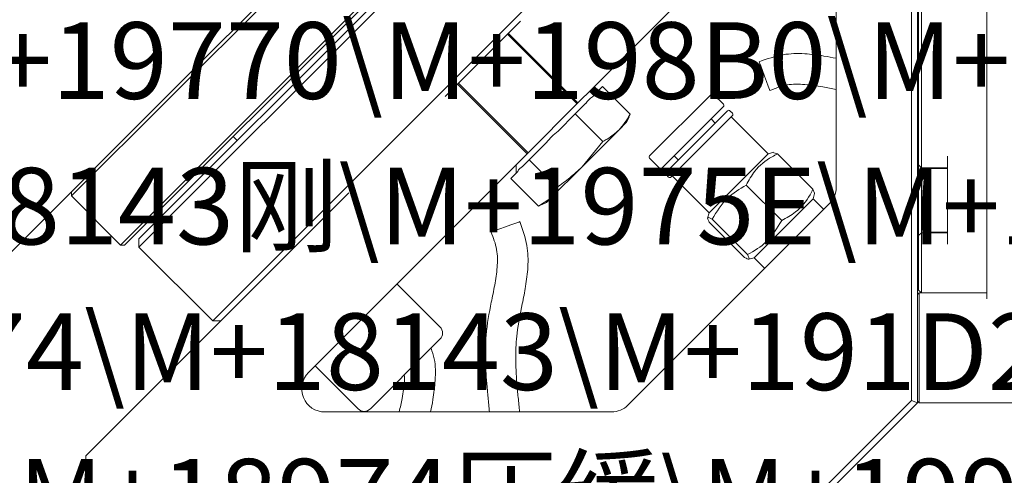
# Model space of a CAD drawing. Units: millimetres. Extents: x 0 to 672, y -1 to 558.
# Drawn here: x 353 to 387, y 134 to 150 of the extents above; entities that cross this region are included whole.
import ezdxf

# ---------------------------------------------------------------- set-up
doc = ezdxf.new("R2010")
doc.units = ezdxf.units.MM
doc.layers.add('图框', color=179, linetype='Continuous')
doc.styles.add('SLDTEXTSTYLE0', font='TXT', dxfattribs={"width": 0.7, "bigfont": 'bigfont'})

# ---------------------------------------------------------------- blocks, each defined once
blk = doc.blocks.new('SW_NOTE_8')
at = {"layer": '图框', "color": 0, "char_height": 2.64583, "attachment_point": 1, "style": 'SLDTEXTSTYLE0'}
for s, insert in [('\\M+18974压缓\\M+19974\\M+1E39D\\M+18143\\M+19770\\M+198B0\\M+18B4E\\M+18E6E\\M+19861终\\M+18E7E', (0.492, 28.591)), ('\\M+19349\\M+188CA\\M+19275缓\\M+19974\\M+18143刚\\M+1975E\\M+18CC0\\M+188CA块\\M+190DA\\M+19047', (0.492, 23.563)), ('\\M+19349时\\M+18CF3为弹\\M+190AB缓\\M+19974\\M+18143\\M+191D2\\M+190DA\\M+18BDF\\M+1939E', (0.492, 18.536)), ('\\M+188CA\\M+19349时\\M+18CF3\\M+18143变为\\M+18974压缓\\M+19974\\M+18143\\M+18D9F', (0.492, 13.508))]:
    blk.add_mtext(s, dxfattribs=dict(at, insert=insert))

msp = doc.modelspace()

# ---------------------------------------------------------------- linework, layer by layer
at = {"color": 7, "linetype": 'Continuous', "lineweight": 15}
for p, q in [((383.85537, 136.52671), (383.85537, 162.04386)), ((384.05537, 162.04386), (384.05537, 136.44386)), ((371.41003, 160.16249), (354.84252, 143.59498)), ((386.45537, 140.04386), (386.45537, 158.44386)), ((358.96074, 147.85462), (369.53335, 158.42722)), ((386.45537, 158.04386), (386.45537, 140.44386)), ((359.72156, 139.28163), (378.10634, 157.6664)), ((356.53958, 141.89792), (370.20088, 155.55922)), ((370.27159, 155.48851), (356.681, 141.89792)), ((357.17597, 142.11005), (370.41301, 155.34709)), ((370.55444, 155.20567), (357.17597, 141.82721)), ((372.76061, 147.22951), (379.88968, 154.35858)), ((381.25537, 153.7929), (381.25537, 143.8934)), ((384.09537, 144.96386), (384.09537, 153.52386)), ((384.19537, 153.52386), (384.19537, 144.96386)), ((370.35645, 149.63367), (367.75429, 147.03152)), ((372.30806, 146.77696), (369.9039, 149.18112)), ((372.33634, 146.80524), (369.93218, 149.20941)), ((358.96074, 147.85462), (349.53922, 138.4331)), ((368.17856, 147.45578), (370.58272, 145.05162)), ((368.20684, 147.48407), (370.611, 145.0799)), ((372.76061, 147.22951), (372.41624, 146.88514)), ((372.83294, 147.019), (373.18835, 147.37441)), ((373.18835, 147.37441), (374.14285, 146.41991)), ((372.41624, 146.88514), (370.50282, 144.97172)), ((372.9982, 147.18425), (372.71535, 147.18425)), ((374.81122, 144.98091), (376.93254, 147.10223)), ((377.3568, 146.76282), (377.01739, 147.10223)), ((372.24271, 146.42877), (372.59812, 146.78418)), ((377.3568, 146.67796), (375.23548, 144.55664)), ((371.6461, 145.83216), (372.24271, 146.42877)), ((372.24271, 146.42877), (373.19721, 145.47427)), ((374.01643, 146.13773), (374.10019, 146.31736)), ((374.08475, 146.32456), (374.14285, 146.41991)), ((375.3769, 144.41522), (377.49822, 146.53654)), ((377.66793, 146.36684), (375.54661, 144.24552)), ((377.07396, 146.11228), (376.93254, 146.2537)), ((377.66793, 146.45169), (377.58308, 146.53654)), ((378.8983, 145.05162), (377.6255, 146.32441)), ((373.74791, 145.86921), (372.48139, 144.60269)), ((374.01643, 146.13773), (373.74791, 145.86921)), ((360.42867, 145.64559), (360.57009, 145.50417)), ((370.65531, 144.84137), (371.25192, 145.43798)), ((373.19721, 145.47427), (372.48139, 144.60269)), ((370.50282, 144.97172), (370.15846, 144.62735)), ((370.41411, 144.60017), (370.65531, 144.84137)), ((370.65531, 144.84137), (371.60981, 143.88687)), ((374.81122, 144.89605), (375.15063, 144.55664)), ((375.65975, 144.98091), (375.80117, 144.83949)), ((376.86183, 143.01515), (378.8983, 145.05162)), ((379.09405, 145.10407), (378.8983, 145.05162)), ((379.22489, 145.04548), (379.09967, 145.0831)), ((379.22489, 145.04548), (380.44779, 143.82258)), ((384.09537, 144.66386), (384.09537, 144.96386)), ((384.19537, 144.96386), (384.19537, 144.56386)), ((385.09537, 141.92386), (385.09537, 144.96386)), ((363.02938, 137.49828), (370.15846, 144.62735)), ((370.20371, 144.67261), (370.20371, 144.38977)), ((372.48139, 144.60269), (371.36681, 143.48811)), ((384.19537, 144.56386), (384.09537, 144.66386)), ((384.09537, 142.22386), (384.09537, 144.66386)), ((385.09537, 144.56386), (384.19537, 144.56386)), ((384.19537, 144.56386), (384.19537, 142.32386)), ((384.31537, 144.54386), (384.21537, 144.44386)), ((385.09537, 144.54386), (384.31537, 144.54386)), ((384.31537, 144.54386), (384.31537, 142.34386)), ((370.01355, 144.19961), (370.25475, 144.44081)), ((370.01355, 144.19961), (370.96805, 143.24511)), ((375.3769, 144.33037), (375.46176, 144.24552)), ((375.58904, 144.28794), (376.86183, 143.01515)), ((384.21537, 142.44386), (384.21537, 144.44386)), ((378.14738, 143.96796), (379.37028, 142.74507)), ((380.4978, 143.6851), (380.44779, 143.82258)), ((354.84252, 143.7364), (354.84252, 143.59498)), ((354.84252, 143.59498), (356.53958, 141.89792)), ((355.3441, 134.62132), (364.42719, 143.70442)), ((371.36681, 143.48811), (370.96805, 143.24511)), ((371.36681, 143.48811), (371.25023, 143.37153)), ((378.41746, 141.45952), (380.45393, 143.49598)), ((380.45393, 143.49598), (380.50415, 143.6834)), ((380.82163, 143.12829), (380.45393, 143.49598)), ((371.0706, 143.28777), (371.25023, 143.37153)), ((381.02105, 143.32772), (374.06025, 136.36691)), ((376.86183, 143.01515), (376.81121, 142.82625)), ((376.86797, 142.68855), (378.09086, 141.46566)), ((376.96892, 142.7895), (378.19181, 141.56661)), ((384.19537, 142.32386), (384.09537, 142.22386)), ((384.09537, 141.92386), (384.09537, 142.22386)), ((384.19537, 142.32386), (384.19537, 141.92386)), ((384.19537, 142.32386), (385.09537, 142.32386)), ((384.21537, 142.44386), (384.31537, 142.34386)), ((384.31537, 142.34386), (385.09537, 142.34386)), ((356.53958, 141.89792), (356.681, 141.89792)), ((357.17597, 142.11005), (357.17597, 141.82721)), ((357.17597, 141.82721), (359.72156, 139.28163)), ((384.09537, 140.44386), (384.09537, 141.92386)), ((384.19537, 141.92386), (384.19537, 140.44386)), ((378.23005, 141.4093), (378.41746, 141.45952)), ((378.41746, 141.45952), (378.78516, 141.09182)), ((367.57044, 139.06949), (366.08552, 140.55442)), ((384.09537, 140.34386), (384.09537, 140.44386)), ((384.19537, 140.44386), (384.19537, 140.24386)), ((384.05537, 140.18386), (384.11537, 140.24386)), ((384.19537, 140.24386), (384.09537, 140.34386)), ((384.11537, 140.24386), (384.11537, 140.04386)), ((384.11537, 140.24386), (386.45537, 140.24386)), ((386.45537, 140.24386), (384.19537, 140.24386)), ((384.11537, 140.04386), (384.11537, 137.24386)), ((359.72156, 139.28163), (360.0044, 139.28163)), ((367.33707, 138.41185), (365.16628, 136.24107)), ((367.57044, 138.64523), (367.33707, 138.41185)), ((363.25709, 137.72599), (364.74202, 136.24107)), ((384.11537, 137.24386), (384.11537, 136.44386)), ((380.86126, 133.53259), (383.85537, 136.52671)), ((384.05537, 136.44386), (380.9441, 133.33259)), ((384.05537, 136.44386), (383.85537, 136.52671)), ((384.05537, 136.50386), (384.11537, 136.44386)), ((392.85537, 136.44386), (384.11537, 136.44386)), ((373.49456, 136.13259), (363.59507, 136.13259)), ((355.3441, 134.62132), (355.3441, 133.53259))]:
    msp.add_line(p, q, dxfattribs=at)
at = {"color": 7, "linetype": 'Continuous', "lineweight": 15, "flags": 128}
for points in [[(378.59593, 148.23036), (378.60918, 148.19225), (378.64814, 148.08416), (378.70687, 147.92256), (378.77644, 147.73204), (378.84625, 147.54161), (378.90568, 147.38026), (378.94567, 147.27256), (378.96014, 147.23489), (378.96015, 147.23492)], [(370.33059, 142.70515), (370.29248, 142.69189), (370.1844, 142.65293), (370.0228, 142.5942), (369.83228, 142.52463), (369.64185, 142.45482), (369.4805, 142.3954), (369.37279, 142.3554), (369.33513, 142.34093), (369.33515, 142.34092)]]:
    msp.add_lwpolyline(points, dxfattribs=at)
at = {"color": 7, "linetype": 'Continuous', "lineweight": 15}
for centre, radius, start, end in [((376.97496, 147.0598), 0.06, 45, 135), ((377.31438, 146.72039), 0.06, 315, 45), ((377.54065, 146.49412), 0.06, 45, 135), ((377.6255, 146.40926), 0.06, 315, 45), ((374.85364, 144.93848), 0.06, 135, 225), ((375.19306, 144.59907), 0.06, 225, 315), ((375.41933, 144.3728), 0.06, 135, 225), ((375.50418, 144.28794), 0.06, 225, 315), ((380.45537, 143.8934), 0.8, 315, 0), ((367.35831, 138.85736), 0.3, 315, 45), ((363.59507, 136.93259), 0.8, 135, 270), ((373.49456, 136.93259), 0.8, 270, 315), ((364.95415, 136.4532), 0.3, 225, 315)]:
    msp.add_arc(centre, radius, start, end, dxfattribs=at)
for points, knots in [([(353.87697, 151.99152), (353.78601, 151.87679), (353.56339, 151.59599), (353.19719, 151.08883), (352.71266, 150.43088), (352.25065, 149.80033), (351.82926, 149.16276), (351.45706, 148.56852), (351.15589, 147.96618), (350.94198, 147.43167), (350.86298, 147.16497), (350.82038, 147.02116)], [0, 0, 0, 0, 0.0762502, 0.18662991, 0.31403023, 0.47788322, 0.58068015, 0.69701833, 0.83020822, 0.90844244, 1, 1, 1, 1]), ([(381.25537, 148.34691), (381.11325, 148.37474), (380.74615, 148.44663), (380.14076, 148.52193), (379.37718, 148.50797), (378.86788, 148.32699), (378.59592, 148.23035)], [0, 0, 0, 0, 0.15693426, 0.40535117, 0.68246208, 1, 1, 1, 1]), ([(378.96015, 147.23489), (379.15407, 147.31301), (379.52915, 147.46409), (380.17468, 147.4569), (380.74505, 147.373), (381.10001, 147.2988), (381.25537, 147.26632)], [0, 0, 0, 0, 0.278132477, 0.537930477, 0.797769012, 1, 1, 1, 1]), ([(372.59812, 146.78418), (372.59942, 146.78628), (372.65856, 146.88221), (372.74672, 146.95136), (372.83294, 147.019)], [0, 0, 0, 0, 0.02186441, 1, 1, 1, 1]), ([(374.14285, 146.41991), (374.13993, 146.41442), (374.03182, 146.21086), (373.88792, 146.0377), (373.74791, 145.86921)], [0, 0, 0, 0, 0.02699522, 1, 1, 1, 1]), ([(373.74791, 145.86921), (373.62087, 145.75928), (373.45078, 145.6121), (373.24842, 145.50211), (373.19721, 145.47427)], [0, 0, 0, 0, 0.746933299, 1, 1, 1, 1]), ([(371.25192, 145.43798), (371.30993, 145.51003), (371.42712, 145.6556), (371.57262, 145.77291), (371.6461, 145.83216)], [0, 0, 0, 0, 0.4949654, 1, 1, 1, 1]), ([(378.14738, 143.96796), (378.23745, 144.13441), (378.45289, 144.53255), (378.86472, 144.86382), (379.16222, 145.01387), (379.22489, 145.04548)], [0, 0, 0, 0, 0.36185782, 0.86556486, 1, 1, 1, 1]), ([(370.25475, 144.44081), (370.27402, 144.47412), (370.31295, 144.54143), (370.38016, 144.58046), (370.41411, 144.60017)], [0, 0, 0, 0, 0.4949654, 1, 1, 1, 1]), ([(372.48139, 144.60269), (372.34497, 144.47396), (372.07092, 144.21535), (371.76397, 143.99669), (371.60981, 143.88687)], [0, 0, 0, 0, 0.49778063, 1, 1, 1, 1]), ([(371.60981, 143.88687), (371.57889, 143.81194), (371.51683, 143.66152), (371.41694, 143.54606), (371.36681, 143.48811)], [0, 0, 0, 0, 0.49811277, 1, 1, 1, 1]), ([(376.96892, 142.7895), (377.12672, 143.05281), (377.42185, 143.54523), (377.91699, 143.83373), (378.14738, 143.96796)], [0, 0, 0, 0, 0.534708687, 1, 1, 1, 1]), ([(380.44779, 143.82258), (380.41618, 143.75991), (380.26613, 143.46241), (379.93486, 143.05058), (379.53672, 142.83514), (379.37028, 142.74507)], [0, 0, 0, 0, 0.13443514, 0.63814218, 1, 1, 1, 1]), ([(376.86797, 142.68855), (376.84754, 142.7265), (376.80625, 142.80321), (376.81091, 142.85105), (376.86768, 142.84446), (376.93497, 142.80793), (376.96892, 142.7895)], [0, 0, 0, 0, 0.26459518, 0.53492748, 0.76533267, 1, 1, 1, 1]), ([(370.32161, 136.13259), (370.30437, 136.2998), (370.27025, 136.63086), (370.22484, 137.10888), (370.19427, 137.5777), (370.18399, 138.15759), (370.21226, 138.92141), (370.38897, 139.72921), (370.53748, 140.49545), (370.6228, 141.1604), (370.60801, 141.92387), (370.42716, 142.43318), (370.33059, 142.70515)], [0, 0, 0, 0, 0.07497894, 0.14844777, 0.21532504, 0.28621229, 0.40918133, 0.56216852, 0.65397295, 0.75593293, 0.86967006, 1, 1, 1, 1]), ([(379.37028, 142.74507), (379.21247, 142.48176), (378.91734, 141.98934), (378.4222, 141.70084), (378.19181, 141.56661)], [0, 0, 0, 0, 0.53470869, 1, 1, 1, 1]), ([(369.33513, 142.34093), (369.41324, 142.14699), (369.56432, 141.77189), (369.55717, 141.12651), (369.46677, 140.51251), (369.30306, 139.75581), (369.14585, 138.86443), (369.13144, 137.99501), (369.16824, 137.35697), (369.20802, 136.86915), (369.24638, 136.46386), (369.2694, 136.21758), (369.27735, 136.13259)], [0, 0, 0, 0, 0.10575255, 0.20453389, 0.30333065, 0.4009489, 0.58167224, 0.72906395, 0.80816583, 0.88269571, 0.95952092, 1, 1, 1, 1]), ([(378.19181, 141.56661), (378.22653, 141.49582), (378.29144, 141.36344), (378.15456, 141.4332), (378.09086, 141.46566)], [0, 0, 0, 0, 0.53470869, 1, 1, 1, 1]), ([(367.24715, 136.13259), (367.27514, 136.27474), (367.34743, 136.64191), (367.41807, 137.2465), (367.42463, 137.85473), (367.30428, 138.21553), (367.26337, 138.33816)], [0, 0, 0, 0, 0.19019109, 0.49125144, 0.8270865, 1, 1, 1, 1]), ([(366.33826, 137.41304), (366.34119, 137.34736), (366.35326, 137.07715), (366.26887, 136.64207), (366.1977, 136.28769), (366.16655, 136.13259)], [0, 0, 0, 0, 0.15296333, 0.62928292, 1, 1, 1, 1])]:
    msp.add_open_spline(points, degree=3, knots=knots, dxfattribs=at)

# ---------------------------------------------------------------- block references
at = {"layer": '图框'}
msp.add_blockref('SW_NOTE_8', (274.03666, 121.00174), dxfattribs=at)

doc.saveas('drawing.dxf')
